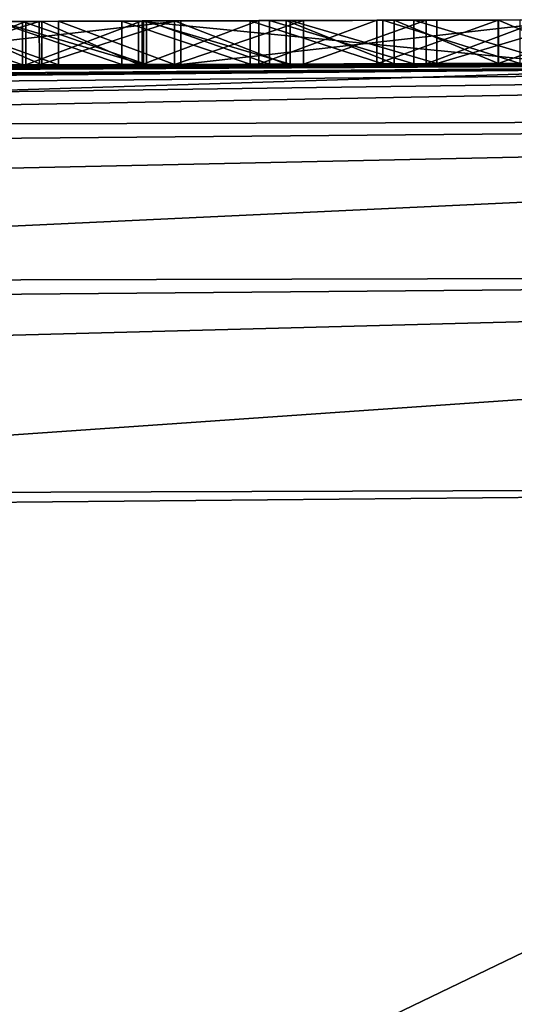
# Model space of a CAD drawing. Units: millimetres. Extents: x -24 to 24, y 0 to 289.
# Drawn here: x -3 to -2, y 288 to 289 of the extents above; entities that cross this region are included whole.
import ezdxf

# ---------------------------------------------------------------- set-up
doc = ezdxf.new("R2010")
doc.units = ezdxf.units.MM
doc.header["$LTSCALE"] = 65.185185
for name, color, linetype in [('12', 7, 'CONTINUOUS'), ('145', 7, 'CONTINUOUS'), ('146', 7, 'CONTINUOUS'), ('28', 7, 'CONTINUOUS'), ('30', 7, 'CONTINUOUS'), ('33', 7, 'CONTINUOUS'), ('35', 7, 'CONTINUOUS'), ('724', 7, 'CONTINUOUS'), ('728', 7, 'CONTINUOUS'), ('8', 7, 'CONTINUOUS')]:
    doc.layers.add(name, color=color, linetype=linetype)

msp = doc.modelspace()

# ---------------------------------------------------------------- linework, layer by layer
at = {"layer": '12', "linetype": 'Continuous'}
for points in [[(-0.9653, 288.6994, 60.4383), (-12.7712, 288.5981, -12.4654), (-13.9058, 288.5791, 60.3202), (-0.9653, 288.6994, 60.4383)], [(-11.2555, 288.6208, -13.8273), (-12.7712, 288.5981, -12.4654), (-0.9653, 288.6994, 60.4383), (-11.2555, 288.6208, -13.8273)], [(-11.2555, 288.6208, -13.8273), (-0.9653, 288.6994, 60.4383), (-7.4713, 288.6651, 0.1811), (-11.2555, 288.6208, -13.8273)], [(-7.4713, 288.6651, 0.1811), (-0.9653, 288.6994, 60.4383), (-7.4552, 288.6653, 0.2968), (-7.4713, 288.6651, 0.1811)], [(-7.4552, 288.6653, 0.2968), (-0.9653, 288.6994, 60.4383), (-7.4396, 288.6654, 0.3911), (-7.4552, 288.6653, 0.2968)], [(-7.4396, 288.6654, 0.3911), (-0.9653, 288.6994, 60.4383), (-7.4218, 288.6656, 0.4869), (-7.4396, 288.6654, 0.3911)], [(-7.4218, 288.6656, 0.4869), (-0.9653, 288.6994, 60.4383), (-7.4015, 288.6658, 0.5842), (-7.4218, 288.6656, 0.4869)], [(-7.4015, 288.6658, 0.5842), (-0.9653, 288.6994, 60.4383), (-7.3784, 288.666, 0.6829), (-7.4015, 288.6658, 0.5842)], [(-7.3784, 288.666, 0.6829), (-0.9653, 288.6994, 60.4383), (-7.3523, 288.6662, 0.7831), (-7.3784, 288.666, 0.6829)], [(-7.3523, 288.6662, 0.7831), (-0.9653, 288.6994, 60.4383), (-7.3234, 288.6665, 0.8847), (-7.3523, 288.6662, 0.7831)], [(-7.3234, 288.6665, 0.8847), (-0.9653, 288.6994, 60.4383), (-7.292, 288.6668, 0.9878), (-7.3234, 288.6665, 0.8847)], [(-7.292, 288.6668, 0.9878), (-0.9653, 288.6994, 60.4383), (-7.2576, 288.6671, 1.0923), (-7.292, 288.6668, 0.9878)], [(-7.2576, 288.6671, 1.0923), (-0.9653, 288.6994, 60.4383), (-7.2198, 288.6674, 1.198), (-7.2576, 288.6671, 1.0923)], [(-7.2198, 288.6674, 1.198), (-0.9653, 288.6994, 60.4383), (-7.1783, 288.6678, 1.3047), (-7.2198, 288.6674, 1.198)], [(-7.1783, 288.6678, 1.3047), (-0.9653, 288.6994, 60.4383), (-7.1334, 288.6682, 1.4128), (-7.1783, 288.6678, 1.3047)], [(-7.1334, 288.6682, 1.4128), (-0.9653, 288.6994, 60.4383), (-7.0854, 288.6686, 1.5222), (-7.1334, 288.6682, 1.4128)], [(-7.0854, 288.6686, 1.5222), (-0.9653, 288.6994, 60.4383), (-7.0337, 288.6691, 1.6327), (-7.0854, 288.6686, 1.5222)], [(-7.0337, 288.6691, 1.6327), (-0.9653, 288.6994, 60.4383), (-6.9778, 288.6696, 1.7439), (-7.0337, 288.6691, 1.6327)], [(-6.9778, 288.6696, 1.7439), (-0.9653, 288.6994, 60.4383), (-6.9172, 288.6701, 1.8554), (-6.9778, 288.6696, 1.7439)], [(-6.9172, 288.6701, 1.8554), (-0.9653, 288.6994, 60.4383), (-6.8632, 288.6706, 1.9488), (-6.9172, 288.6701, 1.8554)], [(-6.8632, 288.6706, 1.9488), (-0.9653, 288.6994, 60.4383), (-6.8064, 288.671, 2.0428), (-6.8632, 288.6706, 1.9488)], [(-6.8064, 288.671, 2.0428), (-0.9653, 288.6994, 60.4383), (-6.7466, 288.6716, 2.1373), (-6.8064, 288.671, 2.0428)], [(-6.7466, 288.6716, 2.1373), (-0.9653, 288.6994, 60.4383), (-6.6834, 288.6721, 2.2318), (-6.7466, 288.6716, 2.1373)], [(-6.6834, 288.6721, 2.2318), (-0.9653, 288.6994, 60.4383), (-6.6167, 288.6726, 2.3263), (-6.6834, 288.6721, 2.2318)], [(-6.6167, 288.6726, 2.3263), (-0.9653, 288.6994, 60.4383), (-6.5462, 288.6732, 2.4204), (-6.6167, 288.6726, 2.3263)], [(-6.5462, 288.6732, 2.4204), (-0.9653, 288.6994, 60.4383), (-6.4829, 288.6737, 2.5009), (-6.5462, 288.6732, 2.4204)], [(-6.4829, 288.6737, 2.5009), (-0.9653, 288.6994, 60.4383), (-6.417, 288.6743, 2.5815), (-6.4829, 288.6737, 2.5009)], [(-6.417, 288.6743, 2.5815), (-0.9653, 288.6994, 60.4383), (-6.3486, 288.6748, 2.662), (-6.417, 288.6743, 2.5815)], [(-6.3486, 288.6748, 2.662), (-0.9653, 288.6994, 60.4383), (-6.2775, 288.6754, 2.7424), (-6.3486, 288.6748, 2.662)], [(-6.2775, 288.6754, 2.7424), (-0.9653, 288.6994, 60.4383), (-6.2036, 288.6759, 2.8225), (-6.2775, 288.6754, 2.7424)], [(-6.2036, 288.6759, 2.8225), (-0.9653, 288.6994, 60.4383), (-6.1269, 288.6765, 2.902), (-6.2036, 288.6759, 2.8225)], [(-6.1269, 288.6765, 2.902), (-0.9653, 288.6994, 60.4383), (-6.047, 288.6771, 2.981), (-6.1269, 288.6765, 2.902)], [(-6.047, 288.6771, 2.981), (-0.9653, 288.6994, 60.4383), (-5.9644, 288.6778, 3.0597), (-6.047, 288.6771, 2.981)], [(-5.9644, 288.6778, 3.0597), (-0.9653, 288.6994, 60.4383), (-5.8792, 288.6784, 3.1382), (-5.9644, 288.6778, 3.0597)], [(-5.8792, 288.6784, 3.1382), (-0.9653, 288.6994, 60.4383), (-5.7911, 288.679, 3.2164), (-5.8792, 288.6784, 3.1382)], [(-5.7911, 288.679, 3.2164), (-0.9653, 288.6994, 60.4383), (-5.7001, 288.6797, 3.294), (-5.7911, 288.679, 3.2164)], [(-5.7001, 288.6797, 3.294), (-0.9653, 288.6994, 60.4383), (-5.6059, 288.6804, 3.3708), (-5.7001, 288.6797, 3.294)], [(-5.6059, 288.6804, 3.3708), (-0.9653, 288.6994, 60.4383), (-5.5084, 288.681, 3.4466), (-5.6059, 288.6804, 3.3708)], [(-5.5084, 288.681, 3.4466), (-0.9653, 288.6994, 60.4383), (-5.4074, 288.6817, 3.521), (-5.5084, 288.681, 3.4466)], [(-5.4074, 288.6817, 3.521), (-0.9653, 288.6994, 60.4383), (-5.3163, 288.6823, 3.5855), (-5.4074, 288.6817, 3.521)], [(-5.3163, 288.6823, 3.5855), (-0.9653, 288.6994, 60.4383), (-5.2229, 288.683, 3.6498), (-5.3163, 288.6823, 3.5855)], [(-5.2229, 288.683, 3.6498), (-0.9653, 288.6994, 60.4383), (-5.1272, 288.6836, 3.7135), (-5.2229, 288.683, 3.6498)], [(-5.1272, 288.6836, 3.7135), (-0.9653, 288.6994, 60.4383), (-5.0288, 288.6842, 3.7763), (-5.1272, 288.6836, 3.7135)], [(-5.0288, 288.6842, 3.7763), (-0.9653, 288.6994, 60.4383), (-4.9279, 288.6848, 3.838), (-5.0288, 288.6842, 3.7763)], [(-4.9279, 288.6848, 3.838), (-0.9653, 288.6994, 60.4383), (-4.8242, 288.6855, 3.8983), (-4.9279, 288.6848, 3.838)], [(-4.8242, 288.6855, 3.8983), (-0.9653, 288.6994, 60.4383), (-4.7176, 288.6861, 3.9568), (-4.8242, 288.6855, 3.8983)], [(-4.7176, 288.6861, 3.9568), (-0.9653, 288.6994, 60.4383), (-4.6081, 288.6867, 4.0132), (-4.7176, 288.6861, 3.9568)], [(-4.6081, 288.6867, 4.0132), (-0.9653, 288.6994, 60.4383), (-4.508, 288.6873, 4.0623), (-4.6081, 288.6867, 4.0132)], [(-4.508, 288.6873, 4.0623), (-0.9653, 288.6994, 60.4383), (-4.4054, 288.6879, 4.1109), (-4.508, 288.6873, 4.0623)], [(-4.4054, 288.6879, 4.1109), (-0.9653, 288.6994, 60.4383), (-4.3005, 288.6884, 4.1586), (-4.4054, 288.6879, 4.1109)], [(-4.3005, 288.6884, 4.1586), (-0.9653, 288.6994, 60.4383), (-4.1934, 288.689, 4.2051), (-4.3005, 288.6884, 4.1586)], [(-4.1934, 288.689, 4.2051), (-0.9653, 288.6994, 60.4383), (-4.0842, 288.6896, 4.25), (-4.1934, 288.689, 4.2051)], [(-4.0842, 288.6896, 4.25), (-0.9653, 288.6994, 60.4383), (-3.9731, 288.6901, 4.2929), (-4.0842, 288.6896, 4.25)], [(-3.9731, 288.6901, 4.2929), (-0.9653, 288.6994, 60.4383), (-3.8604, 288.6907, 4.3336), (-3.9731, 288.6901, 4.2929)], [(-3.8604, 288.6907, 4.3336), (-0.9653, 288.6994, 60.4383), (-3.7461, 288.6912, 4.3716), (-3.8604, 288.6907, 4.3336)], [(-3.7461, 288.6912, 4.3716), (-0.9653, 288.6994, 60.4383), (-3.6304, 288.6918, 4.4066), (-3.7461, 288.6912, 4.3716)], [(-3.6304, 288.6918, 4.4066), (-0.9653, 288.6994, 60.4383), (-3.5243, 288.6922, 4.436), (-3.6304, 288.6918, 4.4066)], [(-1.6481, 288.6983, -17.6161), (-3.5634, 288.6921, -17.347), (-1.6566, 288.6983, -5.0135), (-1.6481, 288.6983, -17.6161)], [(-1.6566, 288.6983, -5.0135), (-3.5634, 288.6921, -17.347), (-1.8305, 288.6979, -5.0235), (-1.6566, 288.6983, -5.0135)], [(-1.8305, 288.6979, -5.0235), (-3.5634, 288.6921, -17.347), (-2.0029, 288.6975, -5.0242), (-1.8305, 288.6979, -5.0235)], [(-2.0029, 288.6975, -5.0242), (-3.5634, 288.6921, -17.347), (-2.1717, 288.6971, -5.0146), (-2.0029, 288.6975, -5.0242)], [(-2.1717, 288.6971, -5.0146), (-3.5634, 288.6921, -17.347), (-2.3405, 288.6966, -4.9942), (-2.1717, 288.6971, -5.0146)], [(-2.3405, 288.6966, -4.9942), (-3.5634, 288.6921, -17.347), (-2.5092, 288.6961, -4.9642), (-2.3405, 288.6966, -4.9942)], [(-2.5092, 288.6961, -4.9642), (-3.5634, 288.6921, -17.347), (-2.676, 288.6955, -4.9259), (-2.5092, 288.6961, -4.9642)], [(-3.5243, 288.6922, 4.436), (-0.9653, 288.6994, 60.4383), (-3.4157, 288.6927, 4.464), (-3.5243, 288.6922, 4.436)], [(-3.4157, 288.6927, 4.464), (-0.9653, 288.6994, 60.4383), (-3.305, 288.6932, 4.4903), (-3.4157, 288.6927, 4.464)], [(-3.305, 288.6932, 4.4903), (-0.9653, 288.6994, 60.4383), (-3.1928, 288.6936, 4.5149), (-3.305, 288.6932, 4.4903)], [(-3.1928, 288.6936, 4.5149), (-0.9653, 288.6994, 60.4383), (-3.0795, 288.6941, 4.5375), (-3.1928, 288.6936, 4.5149)], [(-3.0795, 288.6941, 4.5375), (-0.9653, 288.6994, 60.4383), (-2.9656, 288.6945, 4.5579), (-3.0795, 288.6941, 4.5375)], [(-2.9656, 288.6945, 4.5579), (-0.9653, 288.6994, 60.4383), (-2.8518, 288.6949, 4.5759), (-2.9656, 288.6945, 4.5579)], [(-2.9216, 288.6947, 3.834), (-2.4661, 288.6962, 3.9528), (-2.7912, 288.6951, 3.3183), (-2.9216, 288.6947, 3.834)], [(-2.8518, 288.6949, 4.5759), (-0.9653, 288.6994, 60.4383), (-2.7383, 288.6953, 4.5913), (-2.8518, 288.6949, 4.5759)], [(-2.7912, 288.6951, 3.3183), (-2.4661, 288.6962, 3.9528), (-2.6483, 288.6956, 3.3587), (-2.7912, 288.6951, 3.3183)], [(-2.6288, 288.6957, 2.8844), (-2.7453, 288.6953, 0.4194), (-2.7907, 288.6951, 2.8663), (-2.6288, 288.6957, 2.8844)], [(-2.7748, 288.6952, -0.282), (-2.6442, 288.6956, -0.2104), (-2.6789, 288.6955, -4.0504), (-2.7748, 288.6952, -0.282)], [(-2.6067, 288.6958, 0.472), (-2.7453, 288.6953, 0.4194), (-2.6288, 288.6957, 2.8844), (-2.6067, 288.6958, 0.472)], [(-2.7383, 288.6953, 4.5913), (-0.9653, 288.6994, 60.4383), (-2.6259, 288.6957, 4.604), (-2.7383, 288.6953, 4.5913)], [(-2.6789, 288.6955, -4.0504), (-2.6442, 288.6956, -0.2104), (-2.5338, 288.696, -4.1339), (-2.6789, 288.6955, -4.0504)], [(-2.6483, 288.6956, 3.3587), (-2.4661, 288.6962, 3.9528), (-2.5055, 288.6961, 3.3937), (-2.6483, 288.6956, 3.3587)], [(-2.6442, 288.6956, -0.2104), (-2.5106, 288.6961, -0.1419), (-2.5338, 288.696, -4.1339), (-2.6442, 288.6956, -0.2104)], [(-2.4734, 288.6962, 2.8939), (-2.6067, 288.6958, 0.472), (-2.6288, 288.6957, 2.8844), (-2.4734, 288.6962, 2.8939)], [(-2.6259, 288.6957, 4.604), (-0.9653, 288.6994, 60.4383), (-2.5149, 288.696, 4.6138), (-2.6259, 288.6957, 4.604)], [(-2.4735, 288.6962, 0.5214), (-2.6067, 288.6958, 0.472), (-2.4734, 288.6962, 2.8939), (-2.4735, 288.6962, 0.5214)], [(-2.5338, 288.696, -4.1339), (-2.5106, 288.6961, -0.1419), (-2.3863, 288.6964, -4.2068), (-2.5338, 288.696, -4.1339)], [(-2.5149, 288.696, 4.6138), (-0.9653, 288.6994, 60.4383), (-2.022, 288.6974, 4.6212), (-2.5149, 288.696, 4.6138)], [(-2.5106, 288.6961, -0.1419), (-2.3762, 288.6965, -0.0753), (-2.3863, 288.6964, -4.2068), (-2.5106, 288.6961, -0.1419)], [(-2.5055, 288.6961, 3.3937), (-2.4661, 288.6962, 3.9528), (-2.364, 288.6965, 3.424), (-2.5055, 288.6961, 3.3937)], [(-2.3451, 288.6966, 0.568), (-2.4735, 288.6962, 0.5214), (-2.4734, 288.6962, 2.8939), (-2.3451, 288.6966, 0.568)], [(-2.3249, 288.6966, 2.897), (-2.3451, 288.6966, 0.568), (-2.4734, 288.6962, 2.8939), (-2.3249, 288.6966, 2.897)], [(-2.4661, 288.6962, 3.9528), (-2.0126, 288.6975, 4.026), (-2.364, 288.6965, 3.424), (-2.4661, 288.6962, 3.9528)], [(-2.3762, 288.6965, -0.0753), (-2.2405, 288.6969, -0.0103), (-2.3863, 288.6964, -4.2068), (-2.3762, 288.6965, -0.0753)], [(-2.3863, 288.6964, -4.2068), (-2.2405, 288.6969, -0.0103), (-2.2337, 288.6969, -4.271), (-2.3863, 288.6964, -4.2068)], [(-2.364, 288.6965, 3.424), (-2.0126, 288.6975, 4.026), (-2.198, 288.697, 3.4547), (-2.364, 288.6965, 3.424)], [(-2.2209, 288.6969, 0.6123), (-2.3451, 288.6966, 0.568), (-2.3249, 288.6966, 2.897), (-2.2209, 288.6969, 0.6123)], [(-2.1838, 288.697, 2.8943), (-2.2209, 288.6969, 0.6123), (-2.3249, 288.6966, 2.897), (-2.1838, 288.697, 2.8943)], [(-2.2405, 288.6969, -0.0103), (-2.101, 288.6972, 0.0518), (-2.2337, 288.6969, -4.271), (-2.2405, 288.6969, -0.0103)], [(-2.2337, 288.6969, -4.271), (-2.101, 288.6972, 0.0518), (-2.0758, 288.6973, -4.3271), (-2.2337, 288.6969, -4.271)], [(-2.1008, 288.6972, 0.6544), (-2.2209, 288.6969, 0.6123), (-2.1838, 288.697, 2.8943), (-2.1008, 288.6972, 0.6544)], [(-2.198, 288.697, 3.4547), (-2.0126, 288.6975, 4.026), (-2.0338, 288.6974, 3.478), (-2.198, 288.697, 3.4547)], [(-2.0495, 288.6974, 2.8866), (-2.1008, 288.6972, 0.6544), (-2.1838, 288.697, 2.8943), (-2.0495, 288.6974, 2.8866)], [(-2.101, 288.6972, 0.0518), (-1.9593, 288.6976, 0.1113), (-2.0758, 288.6973, -4.3271), (-2.101, 288.6972, 0.0518)], [(-1.9842, 288.6975, 0.695), (-2.1008, 288.6972, 0.6544), (-2.0495, 288.6974, 2.8866), (-1.9842, 288.6975, 0.695)]]:
    msp.add_3dface(points, dxfattribs=at)
at = {"layer": '145', "linetype": 'Continuous'}
for points in [[(-1.6904, 288.207, -18.1139), (-2.6545, 284.1021, -18.077), (-3.6567, 288.2008, -17.8381), (-1.6904, 288.207, -18.1139)], [(-2.5382, 284.5903, -18.0841), (-2.6545, 284.1021, -18.077), (-1.6904, 288.207, -18.1139), (-2.5382, 284.5903, -18.0841)], [(-2.3432, 285.0438, -18.1009), (-2.5382, 284.5903, -18.0841), (-1.6904, 288.207, -18.1139), (-2.3432, 285.0438, -18.1009)], [(-1.7489, 285.788, -18.151), (-2.3432, 285.0438, -18.1009), (-1.6904, 288.207, -18.1139), (-1.7489, 285.788, -18.151)]]:
    msp.add_3dface(points, dxfattribs=at)
at = {"layer": '146', "linetype": 'Continuous'}
for points in [[(-1.6481, 288.6983, -17.6161), (0, 288.7, -17.6875), (-4.0156, 288.6245, -17.5071), (-1.6481, 288.6983, -17.6161)], [(0, 288.7, -17.6875), (0, 288.6346, -17.9347), (-4.0156, 288.6245, -17.5071), (0, 288.7, -17.6875)], [(-3.5634, 288.6921, -17.347), (-1.6481, 288.6983, -17.6161), (-4.0156, 288.6245, -17.5071), (-3.5634, 288.6921, -17.347)], [(0, 288.6346, -17.9347), (0, 288.455, -18.1176), (-4.0534, 288.4448, -17.6857), (0, 288.6346, -17.9347)], [(0, 288.6346, -17.9347), (-4.0534, 288.4448, -17.6857), (-4.0156, 288.6245, -17.5071), (0, 288.6346, -17.9347)], [(0, 288.455, -18.1176), (-3.6567, 288.2008, -17.8381), (-4.0534, 288.4448, -17.6857), (0, 288.455, -18.1176)], [(0, 288.455, -18.1176), (-1.6904, 288.207, -18.1139), (-3.6567, 288.2008, -17.8381), (0, 288.455, -18.1176)]]:
    msp.add_3dface(points, dxfattribs=at)
at = {"layer": '28', "linetype": 'Continuous'}
for points in [[(-2.9216, 288.7447, 3.834), (-2.4661, 288.7462, 3.9528), (-2.9216, 288.6947, 3.834), (-2.9216, 288.7447, 3.834)], [(-2.4661, 288.7462, 3.9528), (-2.4661, 288.6962, 3.9528), (-2.9216, 288.6947, 3.834), (-2.4661, 288.7462, 3.9528)], [(-2.4661, 288.7462, 3.9528), (-2.0126, 288.7475, 4.026), (-2.4661, 288.6962, 3.9528), (-2.4661, 288.7462, 3.9528)], [(-2.0126, 288.7475, 4.026), (-2.0126, 288.6975, 4.026), (-2.4661, 288.6962, 3.9528), (-2.0126, 288.7475, 4.026)]]:
    msp.add_3dface(points, dxfattribs=at)
at = {"layer": '30', "linetype": 'Continuous'}
for points in [[(-2.6259, 288.7457, 4.604), (-2.7383, 288.7453, 4.5913), (-2.6259, 288.6957, 4.604), (-2.6259, 288.7457, 4.604)], [(-2.7383, 288.7453, 4.5913), (-2.7383, 288.6953, 4.5913), (-2.6259, 288.6957, 4.604), (-2.7383, 288.7453, 4.5913)], [(-2.5149, 288.746, 4.6138), (-2.6259, 288.7457, 4.604), (-2.5149, 288.696, 4.6138), (-2.5149, 288.746, 4.6138)], [(-2.6259, 288.7457, 4.604), (-2.6259, 288.6957, 4.604), (-2.5149, 288.696, 4.6138), (-2.6259, 288.7457, 4.604)], [(-2.022, 288.7474, 4.6212), (-2.5149, 288.746, 4.6138), (-2.022, 288.6974, 4.6212), (-2.022, 288.7474, 4.6212)], [(-2.5149, 288.746, 4.6138), (-2.5149, 288.696, 4.6138), (-2.022, 288.6974, 4.6212), (-2.5149, 288.746, 4.6138)]]:
    msp.add_3dface(points, dxfattribs=at)
at = {"layer": '33', "linetype": 'Continuous'}
for points in [[(-2.6483, 288.7456, 3.3587), (-2.7912, 288.7451, 3.3183), (-2.6483, 288.6956, 3.3587), (-2.6483, 288.7456, 3.3587)], [(-2.7912, 288.7451, 3.3183), (-2.7912, 288.6951, 3.3183), (-2.6483, 288.6956, 3.3587), (-2.7912, 288.7451, 3.3183)], [(-2.7748, 288.7452, -0.282), (-2.6442, 288.7456, -0.2104), (-2.7748, 288.6952, -0.282), (-2.7748, 288.7452, -0.282)], [(-2.6442, 288.7456, -0.2104), (-2.6442, 288.6956, -0.2104), (-2.7748, 288.6952, -0.282), (-2.6442, 288.7456, -0.2104)], [(-2.5338, 288.746, -4.1339), (-2.6789, 288.7455, -4.0504), (-2.5338, 288.696, -4.1339), (-2.5338, 288.746, -4.1339)], [(-2.6789, 288.7455, -4.0504), (-2.6789, 288.6955, -4.0504), (-2.5338, 288.696, -4.1339), (-2.6789, 288.7455, -4.0504)], [(-2.5055, 288.7461, 3.3937), (-2.6483, 288.7456, 3.3587), (-2.5055, 288.6961, 3.3937), (-2.5055, 288.7461, 3.3937)], [(-2.6483, 288.7456, 3.3587), (-2.6483, 288.6956, 3.3587), (-2.5055, 288.6961, 3.3937), (-2.6483, 288.7456, 3.3587)], [(-2.6442, 288.7456, -0.2104), (-2.5106, 288.7461, -0.1419), (-2.6442, 288.6956, -0.2104), (-2.6442, 288.7456, -0.2104)], [(-2.5106, 288.7461, -0.1419), (-2.5106, 288.6961, -0.1419), (-2.6442, 288.6956, -0.2104), (-2.5106, 288.7461, -0.1419)], [(-2.3863, 288.7464, -4.2068), (-2.5338, 288.746, -4.1339), (-2.3863, 288.6964, -4.2068), (-2.3863, 288.7464, -4.2068)], [(-2.5338, 288.746, -4.1339), (-2.5338, 288.696, -4.1339), (-2.3863, 288.6964, -4.2068), (-2.5338, 288.746, -4.1339)], [(-2.5106, 288.7461, -0.1419), (-2.3762, 288.7465, -0.0753), (-2.5106, 288.6961, -0.1419), (-2.5106, 288.7461, -0.1419)], [(-2.3762, 288.7465, -0.0753), (-2.3762, 288.6965, -0.0753), (-2.5106, 288.6961, -0.1419), (-2.3762, 288.7465, -0.0753)], [(-2.364, 288.7465, 3.424), (-2.5055, 288.7461, 3.3937), (-2.364, 288.6965, 3.424), (-2.364, 288.7465, 3.424)], [(-2.5055, 288.7461, 3.3937), (-2.5055, 288.6961, 3.3937), (-2.364, 288.6965, 3.424), (-2.5055, 288.7461, 3.3937)], [(-2.2337, 288.7469, -4.271), (-2.3863, 288.7464, -4.2068), (-2.2337, 288.6969, -4.271), (-2.2337, 288.7469, -4.271)], [(-2.3863, 288.7464, -4.2068), (-2.3863, 288.6964, -4.2068), (-2.2337, 288.6969, -4.271), (-2.3863, 288.7464, -4.2068)], [(-2.3762, 288.7465, -0.0753), (-2.2405, 288.7469, -0.0103), (-2.3762, 288.6965, -0.0753), (-2.3762, 288.7465, -0.0753)], [(-2.2405, 288.7469, -0.0103), (-2.2405, 288.6969, -0.0103), (-2.3762, 288.6965, -0.0753), (-2.2405, 288.7469, -0.0103)], [(-2.198, 288.747, 3.4547), (-2.364, 288.7465, 3.424), (-2.198, 288.697, 3.4547), (-2.198, 288.747, 3.4547)], [(-2.364, 288.7465, 3.424), (-2.364, 288.6965, 3.424), (-2.198, 288.697, 3.4547), (-2.364, 288.7465, 3.424)], [(-2.2405, 288.7469, -0.0103), (-2.101, 288.7472, 0.0518), (-2.2405, 288.6969, -0.0103), (-2.2405, 288.7469, -0.0103)], [(-2.101, 288.7472, 0.0518), (-2.101, 288.6972, 0.0518), (-2.2405, 288.6969, -0.0103), (-2.101, 288.7472, 0.0518)], [(-2.0758, 288.7473, -4.3271), (-2.2337, 288.7469, -4.271), (-2.0758, 288.6973, -4.3271), (-2.0758, 288.7473, -4.3271)], [(-2.2337, 288.7469, -4.271), (-2.2337, 288.6969, -4.271), (-2.0758, 288.6973, -4.3271), (-2.2337, 288.7469, -4.271)], [(-2.0338, 288.7474, 3.478), (-2.198, 288.747, 3.4547), (-2.0338, 288.6974, 3.478), (-2.0338, 288.7474, 3.478)], [(-2.198, 288.747, 3.4547), (-2.198, 288.697, 3.4547), (-2.0338, 288.6974, 3.478), (-2.198, 288.747, 3.4547)], [(-2.101, 288.7472, 0.0518), (-1.9594, 288.7476, 0.1113), (-2.101, 288.6972, 0.0518), (-2.101, 288.7472, 0.0518)], [(-1.9594, 288.7476, 0.1113), (-1.9593, 288.6976, 0.1113), (-2.101, 288.6972, 0.0518), (-1.9594, 288.7476, 0.1113)]]:
    msp.add_3dface(points, dxfattribs=at)
at = {"layer": '35', "linetype": 'Continuous'}
for points in [[(-2.7907, 288.7451, 2.8663), (-2.6289, 288.7457, 2.8844), (-2.7907, 288.6951, 2.8663), (-2.7907, 288.7451, 2.8663)], [(-2.6289, 288.7457, 2.8844), (-2.6288, 288.6957, 2.8844), (-2.7907, 288.6951, 2.8663), (-2.6289, 288.7457, 2.8844)], [(-2.6067, 288.7458, 0.472), (-2.7453, 288.7453, 0.4194), (-2.6067, 288.6958, 0.472), (-2.6067, 288.7458, 0.472)], [(-2.7453, 288.7453, 0.4194), (-2.7453, 288.6953, 0.4194), (-2.6067, 288.6958, 0.472), (-2.7453, 288.7453, 0.4194)], [(-2.676, 288.7455, -4.9259), (-2.5092, 288.7461, -4.9643), (-2.5092, 288.6961, -4.9642), (-2.676, 288.7455, -4.9259)], [(-2.676, 288.7455, -4.9259), (-2.5092, 288.6961, -4.9642), (-2.676, 288.6955, -4.9259), (-2.676, 288.7455, -4.9259)], [(-2.6289, 288.7457, 2.8844), (-2.4734, 288.7462, 2.8939), (-2.6288, 288.6957, 2.8844), (-2.6289, 288.7457, 2.8844)], [(-2.4734, 288.7462, 2.8939), (-2.4734, 288.6962, 2.8939), (-2.6288, 288.6957, 2.8844), (-2.4734, 288.7462, 2.8939)], [(-2.4735, 288.7462, 0.5214), (-2.6067, 288.7458, 0.472), (-2.4735, 288.6962, 0.5214), (-2.4735, 288.7462, 0.5214)], [(-2.6067, 288.7458, 0.472), (-2.6067, 288.6958, 0.472), (-2.4735, 288.6962, 0.5214), (-2.6067, 288.7458, 0.472)], [(-2.5092, 288.7461, -4.9643), (-2.3404, 288.7466, -4.9942), (-2.3405, 288.6966, -4.9942), (-2.5092, 288.7461, -4.9643)], [(-2.5092, 288.7461, -4.9643), (-2.3405, 288.6966, -4.9942), (-2.5092, 288.6961, -4.9642), (-2.5092, 288.7461, -4.9643)], [(-2.3451, 288.7466, 0.568), (-2.4735, 288.7462, 0.5214), (-2.3451, 288.6966, 0.568), (-2.3451, 288.7466, 0.568)], [(-2.4735, 288.7462, 0.5214), (-2.4735, 288.6962, 0.5214), (-2.3451, 288.6966, 0.568), (-2.4735, 288.7462, 0.5214)], [(-2.4734, 288.7462, 2.8939), (-2.3249, 288.7466, 2.897), (-2.4734, 288.6962, 2.8939), (-2.4734, 288.7462, 2.8939)], [(-2.3249, 288.7466, 2.897), (-2.3249, 288.6966, 2.897), (-2.4734, 288.6962, 2.8939), (-2.3249, 288.7466, 2.897)], [(-2.2209, 288.7469, 0.6123), (-2.3451, 288.7466, 0.568), (-2.2209, 288.6969, 0.6123), (-2.2209, 288.7469, 0.6123)], [(-2.3451, 288.7466, 0.568), (-2.3451, 288.6966, 0.568), (-2.2209, 288.6969, 0.6123), (-2.3451, 288.7466, 0.568)], [(-2.3404, 288.7466, -4.9942), (-2.1717, 288.6971, -5.0146), (-2.3405, 288.6966, -4.9942), (-2.3404, 288.7466, -4.9942)], [(-2.3404, 288.7466, -4.9942), (-2.1716, 288.7471, -5.0146), (-2.1717, 288.6971, -5.0146), (-2.3404, 288.7466, -4.9942)], [(-2.3249, 288.7466, 2.897), (-2.1838, 288.747, 2.8943), (-2.3249, 288.6966, 2.897), (-2.3249, 288.7466, 2.897)], [(-2.1838, 288.747, 2.8943), (-2.1838, 288.697, 2.8943), (-2.3249, 288.6966, 2.897), (-2.1838, 288.747, 2.8943)], [(-2.1008, 288.7472, 0.6544), (-2.2209, 288.7469, 0.6123), (-2.1008, 288.6972, 0.6544), (-2.1008, 288.7472, 0.6544)], [(-2.2209, 288.7469, 0.6123), (-2.2209, 288.6969, 0.6123), (-2.1008, 288.6972, 0.6544), (-2.2209, 288.7469, 0.6123)], [(-2.1838, 288.747, 2.8943), (-2.0495, 288.7474, 2.8866), (-2.1838, 288.697, 2.8943), (-2.1838, 288.747, 2.8943)], [(-2.0495, 288.7474, 2.8866), (-2.0495, 288.6974, 2.8866), (-2.1838, 288.697, 2.8943), (-2.0495, 288.7474, 2.8866)], [(-2.1716, 288.7471, -5.0146), (-2.0029, 288.7475, -5.0242), (-2.1717, 288.6971, -5.0146), (-2.1716, 288.7471, -5.0146)], [(-2.0029, 288.7475, -5.0242), (-2.0029, 288.6975, -5.0242), (-2.1717, 288.6971, -5.0146), (-2.0029, 288.7475, -5.0242)], [(-1.9842, 288.7475, 0.695), (-2.1008, 288.7472, 0.6544), (-1.9842, 288.6975, 0.695), (-1.9842, 288.7475, 0.695)], [(-2.1008, 288.7472, 0.6544), (-2.1008, 288.6972, 0.6544), (-1.9842, 288.6975, 0.695), (-2.1008, 288.7472, 0.6544)]]:
    msp.add_3dface(points, dxfattribs=at)
at = {"layer": '724', "linetype": 'Continuous'}
for points in [[(-13.9058, 288.0879, 60.82), (-6.0511, 285.7566, 60.9587), (-0.9653, 288.2082, 60.9382), (-13.9058, 288.0879, 60.82)], [(-6.0511, 285.7566, 60.9587), (0.0431, 285.7167, 60.9823), (-0.9653, 288.2082, 60.9382), (-6.0511, 285.7566, 60.9587)]]:
    msp.add_3dface(points, dxfattribs=at)
at = {"layer": '728', "linetype": 'Continuous'}
for points in [[(-0.0586, 288.7, 60.4391), (-13.9058, 288.5791, 60.3202), (-13.9089, 288.5137, 60.5673), (-0.0586, 288.7, 60.4391)], [(-0.0586, 288.7, 60.4391), (-13.9089, 288.5137, 60.5673), (0, 288.6345, 60.6863), (-0.0586, 288.7, 60.4391)], [(-0.0586, 288.7, 60.4391), (-0.9653, 288.6994, 60.4383), (-13.9058, 288.5791, 60.3202), (-0.0586, 288.7, 60.4391)], [(-13.9089, 288.5137, 60.5673), (-13.9089, 288.3342, 60.7501), (0, 288.6345, 60.6863), (-13.9089, 288.5137, 60.5673)], [(-13.9089, 288.3342, 60.7501), (0, 288.455, 60.8689), (0, 288.6345, 60.6863), (-13.9089, 288.3342, 60.7501)], [(-13.9089, 288.3342, 60.7501), (-13.9058, 288.0879, 60.82), (0, 288.455, 60.8689), (-13.9089, 288.3342, 60.7501)], [(-13.9058, 288.0879, 60.82), (-0.9653, 288.2082, 60.9382), (0, 288.455, 60.8689), (-13.9058, 288.0879, 60.82)]]:
    msp.add_3dface(points, dxfattribs=at)
at = {"layer": '8', "color": 8, "linetype": 'Continuous', "true_color": 0x646f7d}
for points in [[(-2.4661, 288.7462, 3.9528), (-2.9216, 288.7447, 3.834), (-2.5149, 288.746, 4.6138), (-2.4661, 288.7462, 3.9528)], [(-2.5149, 288.746, 4.6138), (-2.9216, 288.7447, 3.834), (-2.6259, 288.7457, 4.604), (-2.5149, 288.746, 4.6138)], [(-2.6259, 288.7457, 4.604), (-2.9216, 288.7447, 3.834), (-2.7383, 288.7453, 4.5913), (-2.6259, 288.7457, 4.604)], [(-2.7912, 288.7451, 3.3183), (-2.6483, 288.7456, 3.3587), (-2.7907, 288.7451, 2.8663), (-2.7912, 288.7451, 3.3183)], [(-2.7907, 288.7451, 2.8663), (-2.6483, 288.7456, 3.3587), (-2.6289, 288.7457, 2.8844), (-2.7907, 288.7451, 2.8663)], [(-2.6442, 288.7456, -0.2104), (-2.7748, 288.7452, -0.282), (-2.7453, 288.7453, 0.4194), (-2.6442, 288.7456, -0.2104)], [(-2.6067, 288.7458, 0.472), (-2.6442, 288.7456, -0.2104), (-2.7453, 288.7453, 0.4194), (-2.6067, 288.7458, 0.472)], [(-2.6789, 288.7455, -4.0504), (-2.5338, 288.746, -4.1339), (-2.676, 288.7455, -4.9259), (-2.6789, 288.7455, -4.0504)], [(-2.676, 288.7455, -4.9259), (-2.5338, 288.746, -4.1339), (-2.5092, 288.7461, -4.9643), (-2.676, 288.7455, -4.9259)], [(-2.6483, 288.7456, 3.3587), (-2.5055, 288.7461, 3.3937), (-2.6289, 288.7457, 2.8844), (-2.6483, 288.7456, 3.3587)], [(-2.5106, 288.7461, -0.1419), (-2.6442, 288.7456, -0.2104), (-2.6067, 288.7458, 0.472), (-2.5106, 288.7461, -0.1419)], [(-2.6289, 288.7457, 2.8844), (-2.5055, 288.7461, 3.3937), (-2.4734, 288.7462, 2.8939), (-2.6289, 288.7457, 2.8844)], [(-2.4735, 288.7462, 0.5214), (-2.5106, 288.7461, -0.1419), (-2.6067, 288.7458, 0.472), (-2.4735, 288.7462, 0.5214)], [(-2.5338, 288.746, -4.1339), (-2.3863, 288.7464, -4.2068), (-2.5092, 288.7461, -4.9643), (-2.5338, 288.746, -4.1339)], [(-2.022, 288.7474, 4.6212), (-2.4661, 288.7462, 3.9528), (-2.5149, 288.746, 4.6138), (-2.022, 288.7474, 4.6212)], [(-2.3762, 288.7465, -0.0753), (-2.5106, 288.7461, -0.1419), (-2.4735, 288.7462, 0.5214), (-2.3762, 288.7465, -0.0753)], [(-2.5092, 288.7461, -4.9643), (-2.3863, 288.7464, -4.2068), (-2.3404, 288.7466, -4.9942), (-2.5092, 288.7461, -4.9643)], [(-2.5055, 288.7461, 3.3937), (-2.364, 288.7465, 3.424), (-2.4734, 288.7462, 2.8939), (-2.5055, 288.7461, 3.3937)], [(-2.3451, 288.7466, 0.568), (-2.3762, 288.7465, -0.0753), (-2.4735, 288.7462, 0.5214), (-2.3451, 288.7466, 0.568)], [(-2.4734, 288.7462, 2.8939), (-2.364, 288.7465, 3.424), (-2.3249, 288.7466, 2.897), (-2.4734, 288.7462, 2.8939)], [(-2.0126, 288.7475, 4.026), (-2.4661, 288.7462, 3.9528), (-2.022, 288.7474, 4.6212), (-2.0126, 288.7475, 4.026)], [(-2.3863, 288.7464, -4.2068), (-2.2337, 288.7469, -4.271), (-2.3404, 288.7466, -4.9942), (-2.3863, 288.7464, -4.2068)], [(-2.2405, 288.7469, -0.0103), (-2.3762, 288.7465, -0.0753), (-2.3451, 288.7466, 0.568), (-2.2405, 288.7469, -0.0103)], [(-2.364, 288.7465, 3.424), (-2.198, 288.747, 3.4547), (-2.3249, 288.7466, 2.897), (-2.364, 288.7465, 3.424)], [(-2.2209, 288.7469, 0.6123), (-2.2405, 288.7469, -0.0103), (-2.3451, 288.7466, 0.568), (-2.2209, 288.7469, 0.6123)], [(-2.3404, 288.7466, -4.9942), (-2.2337, 288.7469, -4.271), (-2.1716, 288.7471, -5.0146), (-2.3404, 288.7466, -4.9942)], [(-2.3249, 288.7466, 2.897), (-2.198, 288.747, 3.4547), (-2.1838, 288.747, 2.8943), (-2.3249, 288.7466, 2.897)], [(-2.101, 288.7472, 0.0518), (-2.2405, 288.7469, -0.0103), (-2.2209, 288.7469, 0.6123), (-2.101, 288.7472, 0.0518)], [(-2.2337, 288.7469, -4.271), (-2.0758, 288.7473, -4.3271), (-2.1716, 288.7471, -5.0146), (-2.2337, 288.7469, -4.271)], [(-2.1008, 288.7472, 0.6544), (-2.101, 288.7472, 0.0518), (-2.2209, 288.7469, 0.6123), (-2.1008, 288.7472, 0.6544)], [(-2.198, 288.747, 3.4547), (-2.0338, 288.7474, 3.478), (-2.1838, 288.747, 2.8943), (-2.198, 288.747, 3.4547)], [(-2.1838, 288.747, 2.8943), (-2.0338, 288.7474, 3.478), (-2.0495, 288.7474, 2.8866), (-2.1838, 288.747, 2.8943)], [(-2.1716, 288.7471, -5.0146), (-2.0758, 288.7473, -4.3271), (-2.0029, 288.7475, -5.0242), (-2.1716, 288.7471, -5.0146)], [(-1.9594, 288.7476, 0.1113), (-2.101, 288.7472, 0.0518), (-1.9842, 288.7475, 0.695), (-1.9594, 288.7476, 0.1113)], [(-1.9842, 288.7475, 0.695), (-2.101, 288.7472, 0.0518), (-2.1008, 288.7472, 0.6544), (-1.9842, 288.7475, 0.695)]]:
    msp.add_3dface(points, dxfattribs=at)

doc.saveas('drawing.dxf')
